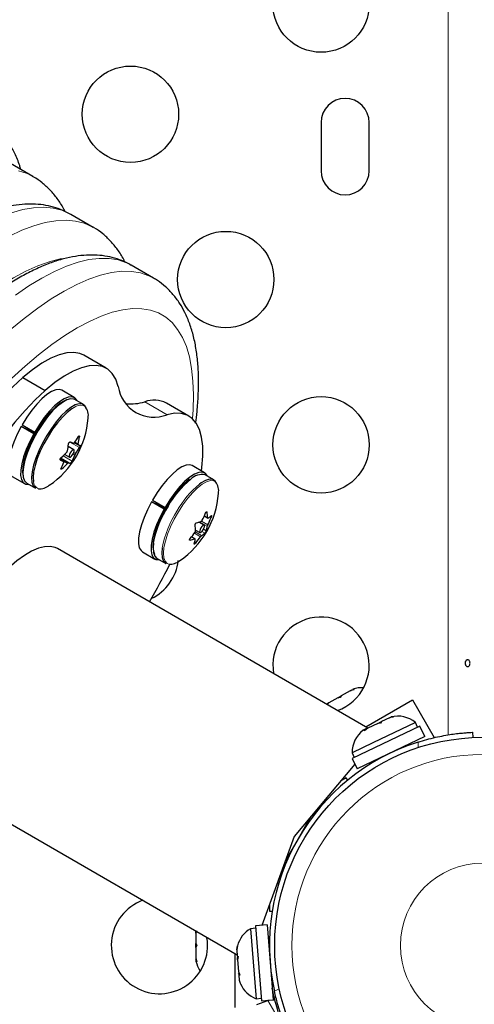
# Model space of a CAD drawing. Extents: x -99 to 703, y -9 to 480.
# Drawn here: x 332 to 336, y 190 to 199 of the extents above; entities that cross this region are included whole.
import ezdxf

# ---------------------------------------------------------------- set-up
doc = ezdxf.new("R2010")
doc.units = 0
doc.header["$LTSCALE"] = 0.125
doc.header["$MEASUREMENT"] = 0
doc.layers.add('CONTOUR', color=7, linetype='CONTINUOUS')

msp = doc.modelspace()

# ---------------------------------------------------------------- linework, layer by layer
at = {"layer": 'CONTOUR', "lineweight": 18}
for p, q in [((336.1684, 192.82733), (336.1684, 223.05171)), ((332.86751, 195.80755), (332.85108, 195.81649)), ((333.40996, 195.85048), (333.6134, 195.73302)), ((332.81636, 195.5311), (332.80848, 195.53565)), ((332.81647, 195.43435), (332.72886, 195.48493)), ((332.77703, 195.48484), (332.80586, 195.46819)), ((332.64532, 195.33707), (332.71713, 195.29561)), ((332.73368, 195.29207), (332.6486, 195.3412)), ((332.66754, 195.35838), (332.74935, 195.31115)), ((332.77459, 195.36554), (332.75842, 195.37488)), ((332.7652, 195.38896), (332.78205, 195.37923)), ((332.67525, 195.30926), (332.64163, 195.32867)), ((332.70891, 195.29023), (332.64168, 195.32904)), ((332.6426, 195.32209), (332.64396, 195.32131)), ((332.65168, 195.24828), (332.65974, 195.24363)), ((333.9525, 194.81559), (333.9819, 194.79861)), ((333.97653, 194.84756), (333.97029, 194.85116)), ((334.01322, 194.79962), (334.0018, 194.80621)), ((333.9784, 194.7204), (333.90916, 194.76037)), ((333.92628, 194.76662), (333.98331, 194.73369)), ((333.8654, 194.60591), (333.83481, 194.62357)), ((333.91807, 194.62578), (333.86165, 194.65835)), ((333.86918, 194.66908), (333.92714, 194.63561)), ((333.95504, 194.65684), (333.92919, 194.67177)), ((333.9449, 194.69389), (333.96902, 194.67996)), ((333.81752, 194.59621), (333.82275, 194.5932)), ((333.86362, 194.57403), (333.87341, 194.56838)), ((335.89596, 192.71265), (335.89364, 192.76181)), ((334.97215, 192.1484), (334.98202, 192.1427)), ((334.66902, 191.60057), (334.65915, 191.60627)), ((334.58867, 190.50153), (334.6324, 190.52409)), ((334.53028, 190.41587), (334.6547, 190.20036))]:
    msp.add_line(p, q, dxfattribs=at)
at = {"layer": 'CONTOUR', "lineweight": 25}
for p, q in [((335.01265, 198.38436), (335.01265, 197.94686)), ((335.45015, 197.94686), (335.45015, 198.38436)), ((332.39466, 197.89389), (332.19121, 198.01136)), ((332.39218, 197.89531), (332.39466, 197.89389)), ((332.94251, 197.43326), (332.73906, 197.55072)), ((333.49036, 196.97262), (333.28691, 197.09008)), ((333.05914, 196.15471), (332.85569, 196.27218)), ((332.30282, 196.07044), (332.50627, 195.95298)), ((332.76967, 195.88915), (332.65553, 195.95505)), ((332.85373, 195.82463), (332.77546, 195.86982)), ((333.81144, 195.72037), (333.60799, 195.83784)), ((332.40142, 195.55982), (332.28728, 195.62572)), ((332.28728, 195.62572), (332.34931, 195.59894)), ((332.29617, 195.64136), (332.41031, 195.57546)), ((332.34102, 195.60252), (332.34655, 195.61227)), ((332.34931, 195.59894), (332.41399, 195.5616)), ((332.40142, 195.55982), (332.41073, 195.5558)), ((332.41904, 195.57042), (332.41031, 195.57546)), ((332.7662, 195.41509), (332.71482, 195.44475)), ((332.77314, 195.47917), (332.80633, 195.46001)), ((332.68294, 195.37295), (332.72714, 195.34743)), ((332.67567, 195.30906), (332.64164, 195.32871)), ((333.95446, 195.20511), (333.84033, 195.27101)), ((332.20418, 195.17329), (332.31832, 195.10739)), ((334.03853, 195.14059), (333.96025, 195.18578)), ((332.33796, 195.11205), (332.41623, 195.06686)), ((333.58621, 194.87578), (333.47208, 194.94168)), ((333.47208, 194.94168), (333.5341, 194.9149)), ((333.48096, 194.95732), (333.5951, 194.89142)), ((333.52581, 194.91848), (333.53135, 194.92823)), ((333.5341, 194.9149), (333.59878, 194.87756)), ((333.60383, 194.88638), (333.5951, 194.89142)), ((333.58621, 194.87578), (333.59552, 194.87176)), ((333.95145, 194.81322), (333.98341, 194.79477)), ((333.95099, 194.73105), (333.9033, 194.75858)), ((333.86855, 194.60601), (333.83587, 194.62487)), ((333.87273, 194.68602), (333.91193, 194.66339)), ((335.43762, 192.88945), (332.61601, 194.5185)), ((333.38898, 194.48925), (333.50311, 194.42335)), ((333.52275, 194.42801), (333.60103, 194.38282)), ((335.27596, 193.22808), (335.19648, 193.18219)), ((335.31292, 193.23943), (335.27596, 193.22808)), ((335.27596, 193.22808), (335.29194, 193.2373)), ((335.29194, 193.2373), (335.31292, 193.23943)), ((335.0666, 193.1072), (335.06353, 193.10543)), ((335.06483, 193.10467), (335.0666, 193.1072)), ((335.08326, 193.11682), (335.0666, 193.1072)), ((335.08326, 193.11682), (335.06941, 193.10394)), ((335.16384, 193.16335), (335.08326, 193.11682)), ((335.16368, 193.16325), (335.19598, 193.1819)), ((335.18483, 193.16547), (335.16384, 193.16335)), ((335.19648, 193.18219), (335.18483, 193.16547)), ((335.4189, 192.90025), (335.84354, 193.14542)), ((335.84354, 193.14542), (336.04163, 192.80232)), ((335.52708, 192.93207), (335.43651, 192.88892)), ((335.87005, 192.93974), (335.48426, 192.75592)), ((335.52708, 192.93207), (335.55708, 192.94636)), ((335.55272, 192.9347), (335.52708, 192.93207)), ((335.56059, 192.94804), (335.55272, 192.9347)), ((335.55708, 192.94636), (335.56059, 192.94804)), ((335.6343, 192.98316), (335.56059, 192.94804)), ((335.67152, 192.99131), (335.6343, 192.98316)), ((335.6343, 192.98316), (335.64589, 192.98868)), ((335.64589, 192.98868), (335.67152, 192.99131)), ((335.64876, 192.99005), (335.64589, 192.98868)), ((335.89022, 192.8974), (335.87005, 192.93974)), ((335.91006, 192.90685), (335.29487, 192.61373)), ((335.4146, 192.87848), (335.39486, 192.86907)), ((335.43651, 192.88892), (335.40673, 192.86514)), ((335.40673, 192.86514), (335.4146, 192.87848)), ((335.43355, 192.88751), (335.4146, 192.87848)), ((335.43651, 192.88892), (335.43355, 192.88751)), ((335.9556, 192.81127), (335.91006, 192.90685)), ((336.38999, 192.85095), (336.39223, 192.80351)), ((335.48426, 192.75592), (335.29454, 192.66553)), ((335.9556, 192.81127), (335.34041, 192.51815)), ((335.82119, 192.73715), (335.81727, 192.74536)), ((335.29454, 192.66553), (335.31471, 192.62319)), ((335.31941, 192.56224), (334.76785, 191.90493)), ((335.29487, 192.61373), (335.34041, 192.51815)), ((335.47874, 192.58406), (335.48265, 192.57585)), ((331.42851, 192.46169), (334.25012, 190.83263)), ((335.24202, 192.43729), (335.18875, 192.40653)), ((335.2547, 192.41532), (335.24202, 192.43729)), ((335.05981, 192.25287), (335.06724, 192.24002)), ((334.92011, 192.08638), (334.80348, 191.88436)), ((334.9051, 192.04219), (334.89723, 192.04674)), ((334.76785, 191.90493), (334.47438, 191.09861)), ((334.80348, 191.88436), (334.68684, 191.68234)), ((334.70973, 191.72198), (334.7176, 191.71743)), ((334.61251, 191.47811), (334.62735, 191.47811)), ((334.5439, 191.28962), (334.5439, 191.22811)), ((334.5439, 191.22811), (334.56927, 191.22811)), ((333.87603, 191.04862), (333.87603, 191.04635)), ((333.88077, 191.04856), (333.87603, 191.0279)), ((333.87603, 191.0279), (333.87603, 191.04635)), ((334.41925, 191.07221), (334.3725, 191.06851)), ((334.3725, 191.06851), (334.42008, 190.46702)), ((334.52306, 191.10246), (334.41752, 191.09411)), ((334.41752, 191.09411), (334.47126, 190.41479)), ((334.52306, 191.10246), (334.57681, 190.42314)), ((333.87603, 191.0279), (333.87603, 190.93613)), ((333.87603, 190.93613), (333.88468, 190.91768)), ((333.87603, 190.89778), (333.87603, 190.93555)), ((333.88468, 190.91768), (333.87603, 190.89844)), ((333.87603, 190.89844), (333.87603, 190.80539)), ((334.24642, 190.87943), (334.25256, 190.91153)), ((334.24659, 190.8773), (334.24642, 190.87943)), ((334.25256, 190.91153), (334.24659, 190.8773)), ((334.24659, 190.8773), (334.2512, 190.81898)), ((334.54421, 190.95043), (334.53515, 190.94972)), ((333.87603, 190.80539), (333.88468, 190.7677)), ((333.87603, 190.80539), (333.87603, 190.78615)), ((333.87603, 190.78615), (333.87603, 190.77499)), ((333.88468, 190.7677), (333.87603, 190.78615)), ((334.2314, 190.35311), (334.2314, 190.84344)), ((334.2512, 190.81898), (334.25999, 190.81754)), ((334.25269, 190.8001), (334.25585, 190.81822)), ((334.25385, 190.78543), (334.25269, 190.8001)), ((334.25999, 190.81754), (334.25385, 190.78543)), ((334.25385, 190.78543), (334.26226, 190.67922)), ((334.26226, 190.67922), (334.27354, 190.64635)), ((334.26403, 190.65687), (334.26375, 190.66034)), ((334.26403, 190.65687), (334.26447, 190.65127)), ((334.27165, 190.65184), (334.26447, 190.65127)), ((334.26447, 190.65127), (334.26474, 190.64779)), ((334.26474, 190.64779), (334.26853, 190.5999)), ((334.27354, 190.64635), (334.26474, 190.64779)), ((334.26853, 190.5999), (334.27463, 190.58303)), ((334.56472, 190.57589), (334.57379, 190.5766)), ((334.42008, 190.46702), (334.42278, 190.43299)), ((334.42278, 190.43299), (334.46953, 190.43669)), ((334.47126, 190.41479), (334.57681, 190.42314)), ((334.42803, 190.37962), (334.53028, 190.41587))]:
    msp.add_line(p, q, dxfattribs=at)
at = {"layer": 'CONTOUR', "lineweight": 18, "flags": 128}
for points in [[(332.26257, 197.94579), (332.34056, 197.92065), (332.39218, 197.89531)], [(332.73906, 197.55072), (332.73042, 197.55558), (332.65746, 197.58769), (332.57786, 197.60766), (332.4919, 197.61541), (332.39989, 197.61092), (332.30215, 197.59419), (332.19905, 197.5653), (332.09094, 197.52434), (331.97822, 197.47147), (331.86128, 197.40686), (331.74055, 197.33076), (331.61646, 197.24343), (331.48945, 197.14519), (331.35998, 197.03639)], [(331.56343, 196.91892), (331.6929, 197.02773), (331.81991, 197.12597), (331.944, 197.2133), (332.06473, 197.2894), (332.18167, 197.35401), (332.29439, 197.40688), (332.4025, 197.44784), (332.5056, 197.47673), (332.60334, 197.49345), (332.69535, 197.49795), (332.78131, 197.4902), (332.86091, 197.47023), (332.93387, 197.43812), (332.94154, 197.43382)], [(332.67567, 197.15194), (332.64177, 197.14615), (332.54301, 197.12156), (332.43909, 197.08474), (332.33041, 197.03582), (332.21739, 196.97501), (332.10046, 196.90253), (331.98009, 196.81867), (331.85673, 196.72375), (331.73086, 196.61814)], [(333.28691, 197.09008), (333.24321, 197.11216), (333.16778, 197.1376), (333.08582, 197.15078), (332.99763, 197.15166), (332.90354, 197.14022), (332.8039, 197.11651), (332.69909, 197.08063), (332.58949, 197.0327), (332.4755, 196.9729), (332.35756, 196.90146), (332.2361, 196.81864)], [(332.1879, 196.50266), (332.31503, 196.60728), (332.43955, 196.70117), (332.56101, 196.784), (332.67895, 196.85544), (332.79294, 196.91524), (332.90254, 196.96317), (333.00735, 196.99905), (333.10699, 197.02276), (333.20108, 197.03419), (333.28927, 197.03332), (333.37123, 197.02014), (333.44666, 196.9947), (333.48981, 196.97293)], [(333.84304, 195.69741), (333.84891, 195.77809), (333.85283, 195.91187), (333.84872, 196.03655), (333.8366, 196.15165), (333.81652, 196.25671), (333.78855, 196.35131), (333.75281, 196.43508), (333.70944, 196.5077), (333.6586, 196.56887), (333.60051, 196.61835), (333.53538, 196.65595), (333.46348, 196.68152), (333.38509, 196.69496), (333.30051, 196.69622), (333.21009, 196.68528), (333.11418, 196.6622), (333.01316, 196.62706), (332.90742, 196.58001), (332.79739, 196.52123), (332.68349, 196.45094), (332.56618, 196.36944), (332.44592, 196.27703), (332.32319, 196.17409), (332.19847, 196.06102)], [(334.05363, 195.1224), (334.03539, 195.1326), (334.0065, 195.13461), (333.97196, 195.12444), (333.93287, 195.10241), (333.89049, 195.06923), (333.84619, 195.02596), (333.80138, 194.97401), (333.7575, 194.91502), (333.71598, 194.85092)], [(333.71598, 194.85092), (333.67813, 194.78374), (333.64518, 194.71566), (333.61819, 194.64886), (333.59802, 194.58549), (333.58533, 194.52758), (333.58051, 194.47699), (333.58374, 194.43536), (333.59489, 194.40402), (333.61361, 194.38397), (333.62852, 194.37758)]]:
    msp.add_lwpolyline(points, dxfattribs=at)
at = {"layer": 'CONTOUR', "lineweight": 25, "flags": 128}
for points in [[(332.85569, 196.27218), (332.8219, 196.28742), (332.76559, 196.29812), (332.70214, 196.29462), (332.63222, 196.27696), (332.55653, 196.24532), (332.47584, 196.20003), (332.39099, 196.14153), (332.30282, 196.07044)], [(333.16911, 195.98953), (333.14622, 196.0545), (333.1144, 196.10656), (333.07397, 196.14518), (333.02535, 196.16996), (332.96903, 196.18066), (332.90559, 196.17716), (332.83567, 196.1595), (332.75998, 196.12786), (332.67929, 196.08256), (332.59444, 196.02407), (332.50627, 195.95298)], [(332.30282, 196.07044), (332.21187, 195.98518), (332.11962, 195.88907), (332.02701, 195.7831), (331.93499, 195.66834), (331.84448, 195.54596), (331.75642, 195.41721), (331.67171, 195.2834), (331.59119, 195.14589), (331.5157, 195.00609), (331.44601, 194.86542), (331.38282, 194.72531)], [(332.65553, 195.95505), (332.63406, 195.96208), (332.6016, 195.95938), (332.5637, 195.94414), (332.52155, 195.91685), (332.47649, 195.87836), (332.42995, 195.8299), (332.3834, 195.77301), (332.33834, 195.70949), (332.29617, 195.64136)], [(332.50627, 195.95298), (332.41532, 195.86772), (332.32307, 195.77161), (332.23046, 195.66564), (332.13844, 195.55088), (332.04793, 195.4285), (331.95987, 195.29974), (331.87516, 195.16593), (331.79464, 195.02843), (331.71915, 194.88863), (331.64946, 194.74795), (331.58627, 194.60784)], [(332.77546, 195.86982), (332.76553, 195.87423), (332.73628, 195.87651), (332.70125, 195.8664), (332.66158, 195.84422), (332.61854, 195.81068), (332.57351, 195.76687), (332.52794, 195.71419), (332.48329, 195.65433), (332.44101, 195.58922), (332.40244, 195.52095), (332.36884, 195.45172), (332.34127, 195.38375), (332.32062, 195.31922), (332.30756, 195.26021), (332.30252, 195.20862), (332.30564, 195.1661), (332.31683, 195.13402), (332.33573, 195.11341), (332.33796, 195.11205)], [(332.79561, 195.85819), (332.79283, 195.864), (332.77416, 195.88625), (332.74819, 195.89618), (332.71574, 195.89349), (332.67783, 195.87825), (332.63568, 195.85095), (332.59062, 195.81246), (332.54408, 195.764), (332.49754, 195.70711), (332.45247, 195.64359), (332.41031, 195.57546)], [(332.69269, 195.86402), (332.68124, 195.85939), (332.64157, 195.83652), (332.59858, 195.80212), (332.55373, 195.75738), (332.50855, 195.70382), (332.46458, 195.64326), (332.42331, 195.57776), (332.38615, 195.50955), (332.35436, 195.44096), (332.32904, 195.37432), (332.31103, 195.3119), (332.30096, 195.25583), (332.29916, 195.20802), (332.30417, 195.17518)], [(332.84381, 195.82904), (332.81455, 195.83132), (332.77952, 195.82121), (332.73985, 195.79903), (332.69681, 195.76549), (332.65178, 195.72168), (332.60621, 195.66899), (332.56157, 195.60914), (332.51928, 195.54403), (332.48072, 195.47576), (332.44711, 195.40653), (332.41954, 195.33855), (332.39889, 195.27403), (332.38584, 195.21502), (332.38079, 195.16343), (332.38391, 195.12091), (332.3951, 195.08883), (332.414, 195.06822), (332.41623, 195.06686)], [(332.76816, 195.79894), (332.74885, 195.78697), (332.70652, 195.75399), (332.66224, 195.7109), (332.61743, 195.6591), (332.57352, 195.60023), (332.53194, 195.5362), (332.49401, 195.46906), (332.46096, 195.40098), (332.43385, 195.33413), (332.41354, 195.27068), (332.4007, 195.21265), (332.39574, 195.16191), (332.3979, 195.12535)], [(332.87843, 195.79562), (332.86635, 195.81444), (332.84381, 195.82904)], [(333.92655, 195.22123), (333.93065, 195.25261), (333.93888, 195.35534), (333.93776, 195.44787), (333.92732, 195.52923), (333.90765, 195.59862), (333.87896, 195.65531), (333.84154, 195.69874), (333.79576, 195.72845), (333.74211, 195.74415), (333.68111, 195.74568), (333.6134, 195.73302)], [(332.28728, 195.62572), (332.25048, 195.55489), (332.21937, 195.48437), (332.19494, 195.41637), (332.17796, 195.35306), (332.16898, 195.29646), (332.16828, 195.24835), (332.17588, 195.21026), (332.19154, 195.1834), (332.20418, 195.17329)], [(332.40142, 195.55982), (332.36462, 195.489), (332.3335, 195.41847), (332.30907, 195.35047), (332.2921, 195.28717), (332.28312, 195.23056), (332.28241, 195.18245), (332.29001, 195.14436), (332.30567, 195.11751), (332.3289, 195.10273), (332.35811, 195.10041)], [(332.72803, 195.34704), (332.7344, 195.34803), (332.74264, 195.35408), (332.7515, 195.36426), (332.75962, 195.37704), (332.76577, 195.39046), (332.76901, 195.40247), (332.76885, 195.41126), (332.76532, 195.41548), (332.75894, 195.41449), (332.7507, 195.40844), (332.74184, 195.39825), (332.73372, 195.38548), (332.72757, 195.37206), (332.72433, 195.36004), (332.72449, 195.35126), (332.72803, 195.34704)], [(333.84033, 195.27101), (333.81885, 195.27804), (333.78639, 195.27534), (333.74849, 195.2601), (333.70634, 195.23281), (333.66128, 195.19432), (333.61474, 195.14586), (333.5682, 195.08897), (333.52313, 195.02545), (333.48096, 194.95732)], [(333.9804, 195.17415), (333.97762, 195.17996), (333.95896, 195.20221), (333.93298, 195.21214), (333.90053, 195.20944), (333.86263, 195.19421), (333.82048, 195.16691), (333.77542, 195.12842), (333.72887, 195.07996), (333.68233, 195.02307), (333.63726, 194.95955), (333.5951, 194.89142)], [(334.06322, 195.11158), (334.05078, 195.13079), (334.02811, 195.14516), (333.99873, 195.1472), (333.96361, 195.13686), (333.92386, 195.11446), (333.90687, 195.10221)], [(333.47208, 194.94168), (333.43527, 194.87085), (333.40416, 194.80032), (333.37973, 194.73233), (333.36276, 194.66902), (333.35377, 194.61242), (333.35307, 194.56431), (333.36067, 194.52622), (333.37633, 194.49936), (333.38898, 194.48925)], [(333.61648, 194.90779), (333.57835, 194.83996), (333.54534, 194.77126), (333.51857, 194.70402), (333.49897, 194.64053), (333.48719, 194.58296), (333.48364, 194.53326), (333.48844, 194.49313), (333.49872, 194.46797)], [(333.58621, 194.87578), (333.54941, 194.80496), (333.5183, 194.73443), (333.49387, 194.66643), (333.47689, 194.60313), (333.46791, 194.54652), (333.46721, 194.49841), (333.47481, 194.46032), (333.49047, 194.43347), (333.51369, 194.41869), (333.5429, 194.41637)], [(333.94186, 194.68856), (333.94879, 194.70199), (333.95309, 194.71469), (333.95409, 194.72474), (333.95164, 194.7306), (333.94613, 194.73137), (333.93838, 194.72695), (333.92958, 194.718), (333.92106, 194.70588), (333.91413, 194.69245), (333.90984, 194.67974), (333.90884, 194.6697), (333.91128, 194.66384), (333.9168, 194.66307), (333.92455, 194.66749), (333.93335, 194.67644), (333.94186, 194.68856)], [(332.61601, 194.5185), (332.59609, 194.52799), (332.55128, 194.53781), (332.50026, 194.53535), (332.44365, 194.52063), (332.38209, 194.49383), (332.31631, 194.45526), (332.24708, 194.40538), (332.17522, 194.34476), (332.10156, 194.27413), (332.02698, 194.1943), (331.95234, 194.10622), (331.87852, 194.01091), (331.80638, 193.9095), (331.73678, 193.80317), (331.67052, 193.69317)], [(333.49104, 194.5676), (333.48729, 194.52369), (333.49057, 194.48135), (333.50191, 194.44948), (333.52095, 194.4291), (333.52275, 194.42801)], [(333.56931, 194.52241), (333.56556, 194.4785), (333.56884, 194.43616), (333.58018, 194.40429), (333.59922, 194.38391), (333.60103, 194.38282)], [(334.59028, 190.41928), (334.57983, 190.41956), (334.53028, 190.41587)]]:
    msp.add_lwpolyline(points, dxfattribs=at)
at = {"layer": 'CONTOUR', "lineweight": 25}
for centre, radius in [((335.01265, 199.45956), 0.4375), ((333.2806, 198.45956), 0.4375), ((334.14663, 196.95956), 0.4375), ((335.01265, 195.45956), 0.4375), ((336.4814, 190.91561), 1.89)]:
    msp.add_circle(centre, radius, dxfattribs=at)
at = {"layer": 'CONTOUR', "lineweight": 18}
for radius in [1.73415, 0.74728]:
    msp.add_circle((336.4814, 190.91561), radius, dxfattribs=at)
at = {"layer": 'CONTOUR', "lineweight": 25}
for centre, radius, start, end in [((335.2314, 198.38436), 0.21875, 0, 180), ((335.2314, 197.94686), 0.21875, 180, 0), ((333.4937, 196.03871), 0.32829, 188.614209, 291.385791), ((332.77979, 195.72845), 0.11812, 347.347207, 42.04092), ((333.27901, 196.27493), 0.44419, 264.836104, 287.144666), ((333.49453, 195.61799), 0.2474, 62.702936, 109.989818), ((332.094, 195.75808), 0.80295, 303.963049, 356.036951), ((332.22043, 195.86229), 0.67252, 325.244871, 330.783175), ((332.12988, 195.61329), 0.69138, 347.88502, 353.172598), ((332.0313, 195.5487), 0.69138, 347.88502, 353.172598), ((333.16229, 196.55251), 1.14989, 248.103, 249.77426), ((332.22951, 195.76262), 0.67252, 325.244871, 330.783175), ((332.84561, 195.60178), 0.14715, 254.633676, 261.228044), ((332.15163, 195.91904), 0.7619, 310.917249, 316.013328), ((332.24131, 195.57994), 0.57477, 332.117464, 338.098193), ((333.07279, 196.38824), 1.14989, 248.103, 249.77426), ((332.14273, 195.51535), 0.57477, 332.117464, 338.098193), ((332.16072, 195.81936), 0.7619, 310.917249, 316.013328), ((332.75612, 195.43751), 0.14715, 254.633676, 261.228044), ((333.92809, 195.0511), 0.13847, 76.570914, 135.935043), ((332.45754, 195.19254), 0.1316, 263.840807, 310.258152), ((333.96339, 195.0444), 0.11928, 347.480187, 40.837771), ((333.2788, 195.07404), 0.80295, 303.963049, 356.036951), ((333.18597, 195.15413), 0.83795, 333.120403, 338.071546), ((333.50408, 194.77096), 0.47862, 3.312293, 9.209802), ((333.23589, 195.11255), 0.83795, 333.120403, 338.071546), ((333.87187, 194.97421), 0.21238, 302.526201, 311.996078), ((333.39524, 194.653), 0.47862, 3.312293, 9.209802), ((333.77923, 195.17429), 0.43383, 283.659121, 289.539708), ((333.69497, 194.76482), 0.28689, 342.79648, 351.093566), ((333.17563, 195.15998), 0.84986, 319.669385, 324.574166), ((333.22554, 195.1184), 0.84986, 319.669385, 324.574166), ((333.81294, 194.81468), 0.21238, 302.526201, 311.996078), ((333.7203, 195.01476), 0.43383, 283.659121, 289.539708), ((333.58613, 194.64686), 0.28689, 342.79648, 351.093566), ((329.54206, 196.38874), 4.56382, 328.961742, 333.829328), ((333.2806, 194.45956), 0.4375, 295.671683, 353.305592), ((333.64201, 194.50934), 0.13245, 264.154273, 310.128328), ((335.01265, 193.45956), 0.4375, 289.994799, 190.005201), ((335.38005, 193.00113), 0.2539, 85.714521, 108.258924), ((335.70905, 192.74341), 0.2539, 50.647059, 103.735326), ((335.54843, 192.66688), 0.2539, 127.217477, 180.305743), ((336.4814, 190.91561), 1.9375, 107.659469, 192.340531), ((333.5439, 190.91561), 0.4375, 109.994799, 240), ((334.49827, 190.84795), 0.2539, 119.694257, 165.45547), ((333.5439, 190.91561), 0.4375, 240, 9.223485), ((334.49827, 190.84795), 0.2539, 165.45547, 168.875545), ((334.12461, 190.82665), 0.2539, 191.741076, 214.285479), ((334.5123, 190.67059), 0.2539, 200.23761, 203.794381), ((334.5123, 190.67059), 0.2539, 203.794381, 249.352941)]:
    msp.add_arc(centre, radius, start, end, dxfattribs=at)
at = {"layer": 'CONTOUR', "lineweight": 18}
for centre, radius, start, end in [((332.83155, 195.7041), 0.11408, 80.144025, 123.759966), ((332.47054, 195.1292), 0.07275, 183.03321, 248.110568), ((334.40339, 194.46001), 0.89604, 129.90259, 150.303624), ((334.48167, 194.41482), 0.89604, 129.90259, 150.303624), ((334.40778, 194.39719), 0.93245, 147.08207, 169.469476), ((334.48605, 194.352), 0.93245, 147.08207, 169.469476)]:
    msp.add_arc(centre, radius, start, end, dxfattribs=at)
at = {"layer": 'CONTOUR', "lineweight": 25}
for points, knots in [([(332.28448, 197.95751), (332.28106, 197.96956), (332.26648, 198.02092), (332.231, 198.10293), (332.17799, 198.20176), (332.11597, 198.2885), (332.04644, 198.36288), (331.97788, 198.42097), (331.92986, 198.44924), (331.90991, 198.46099)], [0, 0, 0, 0, 0.0548817, 0.2339318, 0.4075455, 0.5745196, 0.73491, 0.8898972, 1, 1, 1, 1]), ([(332.68592, 197.57708), (332.68175, 197.58602), (332.66227, 197.62781), (332.61777, 197.69346), (332.55327, 197.77221), (332.48048, 197.83705), (332.42588, 197.8779), (332.39423, 197.89361), (332.3907, 197.89537)], [0, 0, 0, 0, 0.0654627, 0.3060982, 0.5364947, 0.7579397, 0.9729807, 1, 1, 1, 1]), ([(332.73923, 197.54992), (332.71528, 197.56295), (332.66452, 197.59057), (332.58031, 197.61909), (332.48929, 197.63844), (332.39393, 197.6464), (332.2941, 197.6433), (332.18943, 197.62873), (332.07979, 197.60233), (331.96545, 197.5638), (331.84705, 197.51315), (331.72547, 197.45074), (331.6016, 197.3772), (331.4761, 197.29323), (331.34939, 197.19928), (331.24368, 197.11404), (331.18016, 197.0592), (331.15955, 197.0414)], [0, 0, 0, 0, 0.0543361, 0.11515025, 0.17651035, 0.23928499, 0.3042064, 0.37176374, 0.44206509, 0.51475716, 0.58912442, 0.66436097, 0.73979045, 0.81498309, 0.88980966, 0.96424319, 1, 1, 1, 1]), ([(333.22999, 197.1185), (333.22646, 197.12626), (333.20801, 197.16683), (333.165, 197.23136), (333.10164, 197.31015), (333.02988, 197.37497), (332.97582, 197.41588), (332.94436, 197.43163), (332.94071, 197.43346)], [0, 0, 0, 0, 0.0574925, 0.3004323, 0.532684, 0.7555384, 0.9716343, 1, 1, 1, 1]), ([(333.2868, 197.08834), (333.27227, 197.09702), (333.23182, 197.12117), (333.15902, 197.14861), (333.07043, 197.17138), (332.97748, 197.18248), (332.88029, 197.18263), (332.77838, 197.17143), (332.67155, 197.14851), (332.5599, 197.11352), (332.44398, 197.06634), (332.32464, 197.00726), (332.20283, 196.93685), (332.0793, 196.85584), (331.95456, 196.76486), (331.8289, 196.66444), (331.70256, 196.55503), (331.57577, 196.43705), (331.44878, 196.31091), (331.32187, 196.17703), (331.19534, 196.03585), (331.06951, 195.8878), (330.94471, 195.73336), (330.82128, 195.57302), (330.69959, 195.40729), (330.57998, 195.23669), (330.46283, 195.06179), (330.34849, 194.88313), (330.23732, 194.70129), (330.12967, 194.51686), (330.02589, 194.33044), (329.92631, 194.14261), (329.83126, 193.954), (329.74104, 193.76519), (329.65597, 193.57678), (329.57631, 193.38936), (329.50233, 193.2035), (329.4343, 193.01976), (329.37245, 192.8387), (329.31698, 192.66079), (329.26826, 192.48665), (329.22749, 192.32273), (329.20616, 192.21931), (329.19611, 192.17062)], [0, 0, 0, 0, 0.0117346, 0.0326625, 0.053673, 0.0750847, 0.0971786, 0.1201651, 0.144135, 0.1690162, 0.1945829, 0.2205409, 0.2466315, 0.2726561, 0.2985544, 0.3243106, 0.3499302, 0.3754275, 0.4008189, 0.4261206, 0.4513469, 0.4765105, 0.5016222, 0.5266915, 0.5517263, 0.5767339, 0.6017203, 0.6266913, 0.651652, 0.6766073, 0.7015619, 0.7265193, 0.7514837, 0.7764601, 0.8014536, 0.82647, 0.8515153, 0.8765968, 0.9017224, 0.9269016, 0.9521454, 0.9774664, 1, 1, 1, 1]), ([(333.87284, 195.65511), (333.87746, 195.69102), (333.88879, 195.77899), (333.89777, 195.91188), (333.90071, 196.05475), (333.8948, 196.19116), (333.87994, 196.32092), (333.85555, 196.44316), (333.82137, 196.55675), (333.77886, 196.65703), (333.72792, 196.74678), (333.66957, 196.82565), (333.60127, 196.8946), (333.54074, 196.94346), (333.5011, 196.96502), (333.48876, 196.97173)], [0, 0, 0, 0, 0.0597092, 0.1462522, 0.2333394, 0.320962, 0.4089934, 0.4969387, 0.583904, 0.6687335, 0.7421176, 0.8202799, 0.8951514, 0.9673684, 1, 1, 1, 1]), ([(332.80739, 195.53403), (332.80818, 195.5353), (332.80976, 195.53786), (332.81217, 195.53998), (332.81423, 195.54048), (332.81575, 195.53924), (332.81657, 195.53646), (332.81661, 195.53343), (332.8164, 195.53151), (332.81636, 195.5311)], [0, 0, 0, 0, 0.1617768, 0.3236459, 0.4832849, 0.6408025, 0.7980428, 0.9569156, 1, 1, 1, 1]), ([(332.71778, 195.46651), (332.71807, 195.46812), (332.71865, 195.47136), (332.72079, 195.47635), (332.72357, 195.48069), (332.72675, 195.48396), (332.72996, 195.48579), (332.73218, 195.48601), (332.73323, 195.48566), (332.73345, 195.48558)], [0, 0, 0, 0, 0.1617768, 0.3236459, 0.4832849, 0.6408025, 0.7980428, 0.9569156, 1, 1, 1, 1]), ([(332.76475, 195.47353), (332.7655, 195.47343), (332.767, 195.47324), (332.7698, 195.47506), (332.77183, 195.47729), (332.77284, 195.47873), (332.77296, 195.47891)], [0, 0, 0, 0, 0.3188073, 0.6376692, 0.9555284, 1, 1, 1, 1]), ([(332.80586, 195.46819), (332.80561, 195.46678), (332.80512, 195.46396), (332.80536, 195.4611), (332.80604, 195.46007), (332.80656, 195.4599), (332.80662, 195.45988)], [0, 0, 0, 0, 0.31880728, 0.63766921, 0.95552838, 1, 1, 1, 1]), ([(332.82317, 195.45634), (332.82344, 195.45614), (332.82398, 195.45573), (332.8238, 195.45312), (332.82291, 195.44937), (332.82136, 195.4448), (332.81935, 195.43997), (332.81763, 195.43646), (332.81668, 195.43472), (332.81647, 195.43435)], [0, 0, 0, 0, 0.1617768, 0.3236459, 0.4832849, 0.6408025, 0.7980428, 0.9569156, 1, 1, 1, 1]), ([(332.64396, 195.32131), (332.64322, 195.32178), (332.64176, 195.32273), (332.64105, 195.32585), (332.64159, 195.3298), (332.64337, 195.33423), (332.64614, 195.33863), (332.64877, 195.34162), (332.65032, 195.34301), (332.65066, 195.3433)], [0, 0, 0, 0, 0.1617768, 0.3236459, 0.4832849, 0.6408025, 0.7980428, 0.9569156, 1, 1, 1, 1]), ([(332.69982, 195.38991), (332.70092, 195.39117), (332.7031, 195.39369), (332.70566, 195.39836), (332.70686, 195.40171), (332.70724, 195.40339), (332.70728, 195.4036)], [0, 0, 0, 0, 0.3188073, 0.6376692, 0.9555284, 1, 1, 1, 1]), ([(332.78205, 195.37923), (332.78115, 195.37786), (332.77934, 195.37513), (332.77678, 195.37045), (332.77529, 195.36727), (332.77467, 195.36573), (332.77459, 195.36554)], [0, 0, 0, 0, 0.31880728, 0.63766921, 0.95552838, 1, 1, 1, 1]), ([(332.65974, 195.24363), (332.65849, 195.24262), (332.65598, 195.2406), (332.65269, 195.23898), (332.65027, 195.23869), (332.64898, 195.2398), (332.64892, 195.24214), (332.64979, 195.24464), (332.6506, 195.24622), (332.65077, 195.24655)], [0, 0, 0, 0, 0.1617768, 0.3236459, 0.4832849, 0.6408025, 0.7980428, 0.9569156, 1, 1, 1, 1]), ([(332.67601, 195.30095), (332.67645, 195.30225), (332.67732, 195.30485), (332.67708, 195.30771), (332.67611, 195.30891), (332.67535, 195.30922), (332.67525, 195.30926)], [0, 0, 0, 0, 0.3188073, 0.6376692, 0.9555284, 1, 1, 1, 1]), ([(332.71713, 195.29561), (332.71656, 195.2956), (332.71544, 195.29557), (332.71264, 195.29375), (332.71033, 195.29169), (332.70907, 195.29039), (332.70891, 195.29023)], [0, 0, 0, 0, 0.3188073, 0.6376692, 0.9555284, 1, 1, 1, 1]), ([(332.74935, 195.31115), (332.7486, 195.3098), (332.74708, 195.3071), (332.74407, 195.30261), (332.74093, 195.29847), (332.73798, 195.29508), (332.73553, 195.29281), (332.73422, 195.29206), (332.73377, 195.29207), (332.73368, 195.29207)], [0, 0, 0, 0, 0.1617768, 0.3236459, 0.4832849, 0.6408025, 0.7980428, 0.9569156, 1, 1, 1, 1]), ([(333.816, 195.14686), (333.80566, 195.13885), (333.78149, 195.12014), (333.74178, 195.07993), (333.69869, 195.02955), (333.65587, 194.97218), (333.62934, 194.93002), (333.61583, 194.90853)], [0, 0, 0, 0, 0.1570588, 0.3669506, 0.5756965, 0.7837601, 1, 1, 1, 1]), ([(333.9633, 194.8412), (333.96402, 194.84279), (333.96546, 194.84598), (333.96816, 194.84964), (333.97087, 194.85189), (333.97332, 194.85247), (333.97526, 194.85135), (333.9762, 194.84936), (333.97647, 194.84788), (333.97653, 194.84756)], [0, 0, 0, 0, 0.1617768, 0.3236459, 0.4832849, 0.6408025, 0.7980428, 0.9569156, 1, 1, 1, 1]), ([(333.9819, 194.79861), (333.98205, 194.79759), (333.98233, 194.79554), (333.98374, 194.79433), (333.98513, 194.79458), (333.98596, 194.79508), (333.98606, 194.79515)], [0, 0, 0, 0, 0.3188073, 0.6376692, 0.9555284, 1, 1, 1, 1]), ([(334.01397, 194.81637), (334.01454, 194.81678), (334.01568, 194.81758), (334.01669, 194.81664), (334.017, 194.81421), (334.01656, 194.81046), (334.01545, 194.80587), (334.0142, 194.8021), (334.01339, 194.80005), (334.01322, 194.79962)], [0, 0, 0, 0, 0.16177675, 0.32364591, 0.48328487, 0.64080248, 0.79804278, 0.95691556, 1, 1, 1, 1]), ([(333.86769, 194.72961), (333.86761, 194.73093), (333.86744, 194.73359), (333.86869, 194.73844), (333.87091, 194.74322), (333.87392, 194.74748), (333.87734, 194.75075), (333.88, 194.75226), (333.88138, 194.75265), (333.88167, 194.75273)], [0, 0, 0, 0, 0.1617768, 0.3236459, 0.4832849, 0.6408025, 0.7980428, 0.9569156, 1, 1, 1, 1]), ([(333.92432, 194.76545), (333.92532, 194.76594), (333.92731, 194.76694), (333.93041, 194.77028), (333.93239, 194.77332), (333.93328, 194.77506), (333.93339, 194.77528)], [0, 0, 0, 0, 0.3188073, 0.6376692, 0.9555284, 1, 1, 1, 1]), ([(333.98331, 194.73369), (333.98255, 194.73212), (333.98103, 194.72897), (333.97934, 194.72441), (333.97862, 194.72171), (333.97842, 194.72054), (333.9784, 194.7204)], [0, 0, 0, 0, 0.3188073, 0.6376692, 0.9555284, 1, 1, 1, 1]), ([(333.86815, 194.66736), (333.8691, 194.66883), (333.87099, 194.67177), (333.87269, 194.67632), (333.87312, 194.67919), (333.87307, 194.6805), (333.87306, 194.68066)], [0, 0, 0, 0, 0.3188073, 0.6376692, 0.9555284, 1, 1, 1, 1]), ([(333.92714, 194.63561), (333.92633, 194.63501), (333.92471, 194.63379), (333.92161, 194.63045), (333.91935, 194.62758), (333.91821, 194.62598), (333.91807, 194.62578)], [0, 0, 0, 0, 0.3188073, 0.6376692, 0.9555284, 1, 1, 1, 1]), ([(333.96902, 194.67996), (333.96864, 194.67891), (333.96788, 194.67679), (333.96575, 194.67244), (333.96318, 194.66786), (333.9604, 194.66347), (333.95773, 194.65977), (333.95599, 194.65773), (333.95521, 194.657), (333.95504, 194.65684)], [0, 0, 0, 0, 0.1617768, 0.3236459, 0.4832849, 0.6408025, 0.7980428, 0.9569156, 1, 1, 1, 1]), ([(333.82275, 194.5932), (333.82171, 194.59306), (333.81964, 194.5928), (333.81776, 194.59424), (333.81709, 194.59688), (333.81775, 194.6005), (333.81962, 194.60465), (333.82179, 194.6079), (333.8232, 194.60959), (333.8235, 194.60996)], [0, 0, 0, 0, 0.1617768, 0.3236459, 0.4832849, 0.6408025, 0.7980428, 0.9569156, 1, 1, 1, 1]), ([(333.87341, 194.56838), (333.87223, 194.56705), (333.86986, 194.5644), (333.86628, 194.56125), (333.86322, 194.5592), (333.86099, 194.55849), (333.85982, 194.55916), (333.85979, 194.56063), (333.86011, 194.56177), (333.86018, 194.56201)], [0, 0, 0, 0, 0.1617768, 0.3236459, 0.4832849, 0.6408025, 0.7980428, 0.9569156, 1, 1, 1, 1]), ([(333.86956, 194.60245), (333.8696, 194.60336), (333.86969, 194.6052), (333.86829, 194.6064), (333.8666, 194.60632), (333.86553, 194.60596), (333.8654, 194.60591)], [0, 0, 0, 0, 0.3188073, 0.6376692, 0.9555284, 1, 1, 1, 1]), ([(336.32469, 193.49216), (336.32617, 193.49514), (336.32913, 193.50112), (336.33598, 193.50705), (336.3435, 193.50983), (336.35095, 193.509), (336.35748, 193.50474), (336.36251, 193.4975), (336.36563, 193.48806), (336.36661, 193.47749), (336.36538, 193.46703), (336.36205, 193.45782), (336.35683, 193.45085), (336.35013, 193.44694), (336.34262, 193.44654), (336.33516, 193.44967), (336.32863, 193.45597), (336.32389, 193.46479), (336.32171, 193.47509), (336.32218, 193.48463), (336.32397, 193.49), (336.32469, 193.49216)], [0, 0, 0, 0, 0.0538001, 0.1075986, 0.1613584, 0.2147533, 0.2680059, 0.321554, 0.3753832, 0.4290384, 0.4823315, 0.5356413, 0.5893179, 0.643142, 0.6966657, 0.7499123, 0.8033299, 0.8571041, 0.9108684, 0.9642643, 1, 1, 1, 1]), ([(335.89364, 192.76181), (335.92009, 192.76987), (335.97373, 192.78621), (336.05304, 192.80569), (336.12942, 192.82137), (336.19874, 192.83276), (336.26005, 192.8407), (336.3108, 192.84576), (336.35027, 192.84877), (336.38243, 192.85063), (336.38718, 192.85083), (336.38999, 192.85095)], [0, 0, 0, 0, 0.1049031, 0.2127759, 0.3177072, 0.4257899, 0.5289955, 0.635156, 0.7390878, 0.8459746, 1, 1, 1, 1]), ([(334.73879, 190.03461), (334.72353, 190.0661), (334.693, 190.12909), (334.65455, 190.22423), (334.62265, 190.31607), (334.59778, 190.40057), (334.57977, 190.47304), (334.5721, 190.51049), (334.56851, 190.52798)], [0, 0, 0, 0, 0.1714664, 0.3428775, 0.5146131, 0.6863432, 0.8535434, 1, 1, 1, 1]), ([(334.75964, 190.0271), (334.75903, 190.02829), (334.75778, 190.03069), (334.74789, 190.05009), (334.73271, 190.08103), (334.71297, 190.12348), (334.68984, 190.17702), (334.66529, 190.2393), (334.64054, 190.30987), (334.61355, 190.39669), (334.59786, 190.4628), (334.58867, 190.50153)], [0, 0, 0, 0, 0.1050856, 0.2132153, 0.318302, 0.4264517, 0.5312075, 0.6390686, 0.7426479, 0.8492472, 1, 1, 1, 1])]:
    msp.add_open_spline(points, degree=3, knots=knots, dxfattribs=at)

doc.saveas('drawing.dxf')
